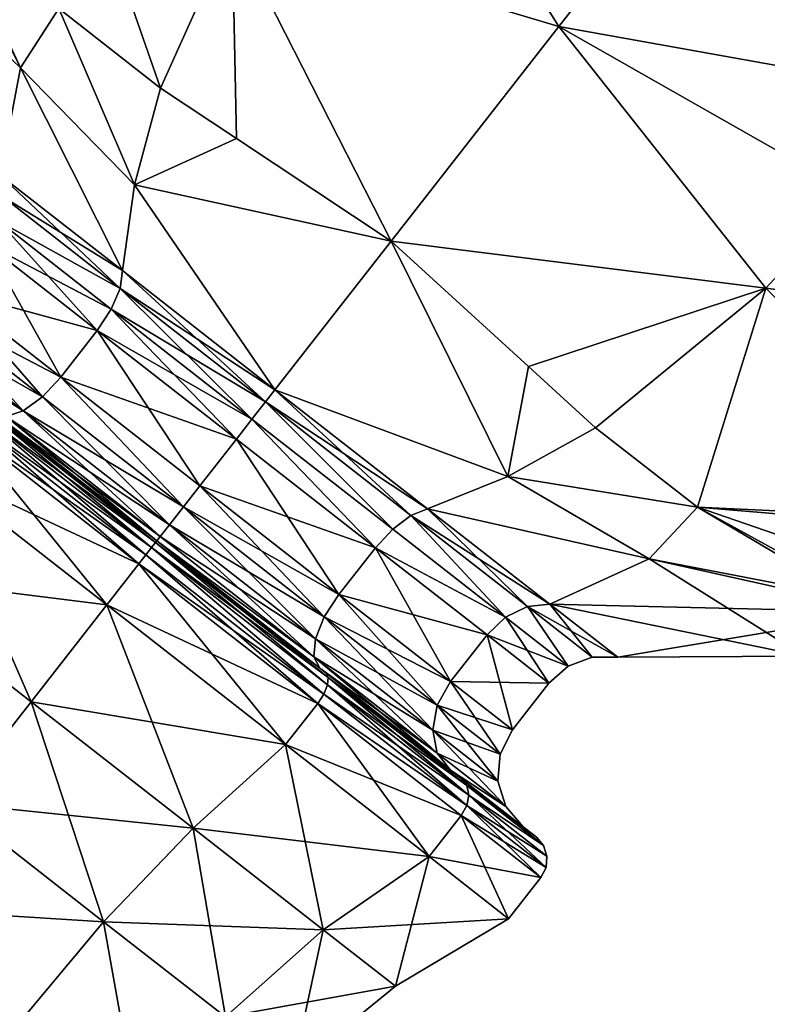
# Model space of a CAD drawing. Extents: x -88 to 88, y 0 to 228.
# Drawn here: x -54 to -48, y 67 to 76 of the extents above; entities that cross this region are included whole.
import ezdxf

# ---------------------------------------------------------------- set-up
doc = ezdxf.new("R2010")
doc.units = 0
doc.header["$MEASUREMENT"] = 0

msp = doc.modelspace()

# ---------------------------------------------------------------- linework, layer by layer
for points in [[(-50.956699, 78.090897, 4.0141), (-52.132801, 76.328003, 3.6704), (-49.323299, 75.4869, 4.5697)], [(-50.956699, 78.090897, -8.5141), (-49.323299, 75.4869, -9.0697), (-52.132801, 76.328003, -8.1704)], [(-50.956699, 78.090897, 4.0141), (-49.323299, 75.4869, 4.5697), (-47.755001, 77.494202, 4.4051)], [(-50.956699, 78.090897, -8.5141), (-47.755001, 77.494202, -8.9051), (-49.323299, 75.4869, -9.0697)], [(-46.120098, 74.913002, -8.4864), (-49.323299, 75.4869, -9.0697), (-47.755001, 77.494202, -8.9051)], [(-46.120098, 74.913002, 3.9864), (-47.755001, 77.494202, 4.4051), (-49.323299, 75.4869, 4.5697)], [(-46.120098, 74.913002, -8.4864), (-47.755001, 77.494202, -8.9051), (-45.073601, 76.693001, -7.8985)], [(-46.120098, 74.913002, 3.9864), (-45.073601, 76.693001, 3.3985), (-47.755001, 77.494202, 4.4051)], [(-54.8993, 77.0177, -4.7461), (-53.6259, 75.641602, -6.7114), (-53.955601, 75.130997, -5.9972)], [(-54.8993, 77.0177, -4.7461), (-53.955601, 75.130997, -5.9972), (-54.129902, 74.207603, -4.6424)], [(-55.0928, 76.222702, -0.6389), (-53.955601, 75.130997, 1.4972), (-54.697399, 76.729599, 0.7219)], [(-54.697399, 76.729599, 0.7219), (-53.955601, 75.130997, 1.4972), (-53.6259, 75.641602, 2.2114)], [(-53.6259, 75.641602, 2.2114), (-52.750198, 74.957397, 2.8897), (-53.337601, 76.647499, 2.7132)], [(-52.750198, 74.957397, -7.3897), (-53.6259, 75.641602, -6.7114), (-53.337601, 76.647499, -7.2132)], [(-52.750198, 74.957397, 2.8897), (-52.132801, 76.328003, 3.6704), (-53.337601, 76.647499, 2.7132)], [(-52.750198, 74.957397, -7.3897), (-53.337601, 76.647499, -7.2132), (-52.132801, 76.328003, -8.1704)], [(-52.750198, 74.957397, 2.8897), (-52.098202, 74.524597, 3.2334), (-52.132801, 76.328003, 3.6704)], [(-52.098202, 74.524597, -7.7334), (-52.750198, 74.957397, -7.3897), (-52.132801, 76.328003, -8.1704)], [(-52.132801, 76.328003, 3.6704), (-50.7658, 73.640602, 3.5563), (-49.323299, 75.4869, 4.5697)], [(-52.098202, 74.524597, 3.2334), (-50.7658, 73.640602, 3.5563), (-52.132801, 76.328003, 3.6704)], [(-52.132801, 76.328003, -8.1704), (-49.323299, 75.4869, -9.0697), (-50.7658, 73.640602, -8.0563)], [(-52.098202, 74.524597, -7.7334), (-52.132801, 76.328003, -8.1704), (-50.7658, 73.640602, -8.0563)], [(-55.0928, 76.222702, -0.6389), (-54.129902, 74.207603, 0.1424), (-53.955601, 75.130997, 1.4972)], [(-53.955601, 75.130997, 1.4972), (-52.973598, 74.123497, 2.1594), (-53.6259, 75.641602, 2.2114)], [(-52.973598, 74.123497, -6.6594), (-53.955601, 75.130997, -5.9972), (-53.6259, 75.641602, -6.7114)], [(-52.973598, 74.123497, 2.1594), (-52.750198, 74.957397, 2.8897), (-53.6259, 75.641602, 2.2114)], [(-52.973598, 74.123497, -6.6594), (-53.6259, 75.641602, -6.7114), (-52.750198, 74.957397, -7.3897)], [(-47.543301, 73.234001, -8.2935), (-50.7658, 73.640602, -8.0563), (-49.323299, 75.4869, -9.0697)], [(-47.543301, 73.234001, 3.7935), (-49.323299, 75.4869, 4.5697), (-50.7658, 73.640602, 3.5563)], [(-46.7925, 74.046799, -8.4936), (-49.323299, 75.4869, -9.0697), (-46.120098, 74.913002, -8.4864)], [(-47.543301, 73.234001, -8.2935), (-49.323299, 75.4869, -9.0697), (-46.7925, 74.046799, -8.4936)], [(-46.7925, 74.046799, 3.9936), (-46.120098, 74.913002, 3.9864), (-49.323299, 75.4869, 4.5697)], [(-47.543301, 73.234001, 3.7935), (-46.7925, 74.046799, 3.9936), (-49.323299, 75.4869, 4.5697)], [(-53.955601, 75.130997, 1.4972), (-54.129902, 74.207603, 0.1424), (-53.077801, 73.385597, 1.2072)], [(-53.955601, 75.130997, -5.9972), (-53.077801, 73.385597, -5.7072), (-54.129902, 74.207603, -4.6424)], [(-53.955601, 75.130997, 1.4972), (-53.077801, 73.385597, 1.2072), (-52.973598, 74.123497, 2.1594)], [(-52.973598, 74.123497, -6.6594), (-53.077801, 73.385597, -5.7072), (-53.955601, 75.130997, -5.9972)], [(-52.973598, 74.123497, 2.1594), (-52.098202, 74.524597, 3.2334), (-52.750198, 74.957397, 2.8897)], [(-52.973598, 74.123497, -6.6594), (-52.750198, 74.957397, -7.3897), (-52.098202, 74.524597, -7.7334)], [(-52.973598, 74.123497, 2.1594), (-50.7658, 73.640602, 3.5563), (-52.098202, 74.524597, 3.2334)], [(-52.973598, 74.123497, -6.6594), (-52.098202, 74.524597, -7.7334), (-50.7658, 73.640602, -8.0563)], [(-53.077801, 73.385597, -5.7072), (-54.1017, 74.017197, -4.5313), (-54.129902, 74.207603, -4.6424)], [(-54.129902, 74.207603, 0.1424), (-53.098499, 73.233398, 1.0466), (-53.077801, 73.385597, 1.2072)], [(-54.1017, 74.017197, 0.0313), (-53.098499, 73.233398, 1.0466), (-54.129902, 74.207603, 0.1424)], [(-52.973598, 74.123497, 2.1594), (-53.077801, 73.385597, 1.2072), (-51.7659, 72.360603, 1.5872)], [(-52.973598, 74.123497, -6.6594), (-51.7659, 72.360603, -6.0872), (-53.077801, 73.385597, -5.7072)], [(-52.973598, 74.123497, 2.1594), (-51.7659, 72.360603, 1.5872), (-50.7658, 73.640602, 3.5563)], [(-52.973598, 74.123497, -6.6594), (-50.7658, 73.640602, -8.0563), (-51.7659, 72.360603, -6.0872)], [(-53.098499, 73.233398, -5.5466), (-54.145199, 73.812103, -4.4579), (-54.1017, 74.017197, -4.5313)], [(-54.145199, 73.812103, -0.0421), (-53.098499, 73.233398, 1.0466), (-54.1017, 74.017197, 0.0313)], [(-53.098499, 73.233398, -5.5466), (-54.1017, 74.017197, -4.5313), (-53.077801, 73.385597, -5.7072)], [(-47.543301, 73.234001, -8.2935), (-46.7925, 74.046799, -8.4936), (-44.551102, 72.840202, -6.557)], [(-47.543301, 73.234001, 3.7935), (-44.551102, 72.840202, 2.057), (-46.7925, 74.046799, 3.9936)], [(-54.254299, 73.620201, -4.4322), (-54.145199, 73.812103, -4.4579), (-53.294601, 72.870499, -5.4034)], [(-54.254299, 73.620201, -0.0678), (-53.174198, 73.053497, 0.9405), (-54.145199, 73.812103, -0.0421)], [(-53.294601, 72.870499, -5.4034), (-54.145199, 73.812103, -4.4579), (-53.174198, 73.053497, -5.4405)], [(-53.174198, 73.053497, -5.4405), (-54.145199, 73.812103, -4.4579), (-53.098499, 73.233398, -5.5466)], [(-54.145199, 73.812103, -0.0421), (-53.174198, 73.053497, 0.9405), (-53.098499, 73.233398, 1.0466)], [(-54.254299, 73.620201, -4.4322), (-53.6092, 72.467796, -5.4034), (-54.568901, 73.217499, -4.4322)], [(-53.294601, 72.870499, 0.9034), (-54.254299, 73.620201, -0.0678), (-54.568901, 73.217499, -0.0678)], [(-53.294601, 72.870499, 0.9034), (-53.174198, 73.053497, 0.9405), (-54.254299, 73.620201, -0.0678)], [(-54.254299, 73.620201, -4.4322), (-53.294601, 72.870499, -5.4034), (-53.6092, 72.467796, -5.4034)], [(-49.7631, 71.615196, -6.6594), (-51.7659, 72.360603, -6.0872), (-50.7658, 73.640602, -8.0563)], [(-49.7631, 71.615196, 2.1594), (-50.7658, 73.640602, 3.5563), (-51.7659, 72.360603, 1.5872)], [(-49.7631, 71.615196, -6.6594), (-50.7658, 73.640602, -8.0563), (-49.585701, 72.5616, -7.7334)], [(-49.7631, 71.615196, 2.1594), (-49.585701, 72.5616, 3.2334), (-50.7658, 73.640602, 3.5563)], [(-47.543301, 73.234001, -8.2935), (-49.585701, 72.5616, -7.7334), (-50.7658, 73.640602, -8.0563)], [(-47.543301, 73.234001, 3.7935), (-50.7658, 73.640602, 3.5563), (-49.585701, 72.5616, 3.2334)], [(-51.8475, 72.255997, -5.9089), (-53.098499, 73.233398, -5.5466), (-53.077801, 73.385597, -5.7072)], [(-53.077801, 73.385597, 1.2072), (-53.098499, 73.233398, 1.0466), (-51.7659, 72.360603, 1.5872)], [(-51.8475, 72.255997, -5.9089), (-53.077801, 73.385597, -5.7072), (-51.7659, 72.360603, -6.0872)], [(-51.963501, 72.107597, -5.7911), (-53.174198, 73.053497, -5.4405), (-53.098499, 73.233398, -5.5466)], [(-53.098499, 73.233398, 1.0466), (-53.174198, 73.053497, 0.9405), (-51.8475, 72.255997, 1.4089)], [(-51.963501, 72.107597, -5.7911), (-53.098499, 73.233398, -5.5466), (-51.8475, 72.255997, -5.9089)], [(-51.7659, 72.360603, 1.5872), (-53.098499, 73.233398, 1.0466), (-51.8475, 72.255997, 1.4089)], [(-47.543301, 73.234001, -8.2935), (-49.007999, 72.033699, -7.3897), (-49.585701, 72.5616, -7.7334)], [(-47.543301, 73.234001, 3.7935), (-49.585701, 72.5616, 3.2334), (-49.007999, 72.033699, 2.8897)], [(-47.543301, 73.234001, -8.2935), (-48.132301, 71.349602, -6.7114), (-49.007999, 72.033699, -7.3897)], [(-47.543301, 73.234001, 3.7935), (-49.007999, 72.033699, 2.8897), (-48.132301, 71.349602, 2.2114)], [(-45.399399, 71.120003, -5.3011), (-48.132301, 71.349602, -6.7114), (-47.543301, 73.234001, -8.2935)], [(-47.543301, 73.234001, 3.7935), (-48.132301, 71.349602, 2.2114), (-45.5396, 71.2295, 1.1166)], [(-45.399399, 71.120003, -5.3011), (-47.543301, 73.234001, -8.2935), (-44.551102, 72.840202, -6.557)], [(-47.543301, 73.234001, 3.7935), (-45.5396, 71.2295, 1.1166), (-44.551102, 72.840202, 2.057)], [(-53.6092, 72.467796, -5.4034), (-54.7384, 73.058601, -4.4607), (-54.568901, 73.217499, -4.4322)], [(-54.7384, 73.058601, -0.0393), (-53.766201, 72.299004, 0.9445), (-54.568901, 73.217499, -0.0678)], [(-53.294601, 72.870499, 0.9034), (-54.568901, 73.217499, -0.0678), (-53.6092, 72.467796, 0.9034)], [(-54.568901, 73.217499, -0.0678), (-53.766201, 72.299004, 0.9445), (-53.6092, 72.467796, 0.9034)], [(-53.766201, 72.299004, -5.4445), (-54.938301, 72.967796, -4.5418), (-54.7384, 73.058601, -4.4607)], [(-54.938301, 72.967796, 0.0418), (-53.9305, 72.180397, 1.0617), (-54.7384, 73.058601, -0.0393)], [(-53.766201, 72.299004, -5.4445), (-54.7384, 73.058601, -4.4607), (-53.6092, 72.467796, -5.4034)], [(-54.7384, 73.058601, -0.0393), (-53.9305, 72.180397, 1.0617), (-53.766201, 72.299004, 0.9445)], [(-53.294601, 72.870499, -5.4034), (-53.174198, 73.053497, -5.4405), (-52.0979, 71.935501, -5.75)], [(-51.963501, 72.107597, 1.2911), (-53.174198, 73.053497, 0.9405), (-53.294601, 72.870499, 0.9034)], [(-52.0979, 71.935501, -5.75), (-53.174198, 73.053497, -5.4405), (-51.963501, 72.107597, -5.7911)], [(-51.8475, 72.255997, 1.4089), (-53.174198, 73.053497, 0.9405), (-51.963501, 72.107597, 1.2911)], [(-53.9305, 72.180397, -5.5617), (-55.138302, 72.959, -4.6631), (-54.938301, 72.967796, -4.5418)], [(-54.077099, 72.129898, -5.7371), (-55.138302, 72.959, -4.6631), (-53.9305, 72.180397, -5.5617)], [(-53.9305, 72.180397, -5.5617), (-54.938301, 72.967796, -4.5418), (-53.766201, 72.299004, -5.4445)], [(-54.938301, 72.967796, 0.0418), (-54.077099, 72.129898, 1.2371), (-53.9305, 72.180397, 1.0617)], [(-53.294601, 72.870499, -5.4034), (-52.412498, 71.532799, -5.75), (-53.6092, 72.467796, -5.4034)], [(-52.0979, 71.935501, 1.25), (-53.294601, 72.870499, 0.9034), (-53.6092, 72.467796, 0.9034)], [(-53.294601, 72.870499, 0.9034), (-52.0979, 71.935501, 1.25), (-51.963501, 72.107597, 1.2911)], [(-53.294601, 72.870499, -5.4034), (-52.0979, 71.935501, -5.75), (-52.412498, 71.532799, -5.75)], [(-49.7631, 71.615196, -6.6594), (-49.585701, 72.5616, -7.7334), (-49.007999, 72.033699, -7.3897)], [(-49.7631, 71.615196, 2.1594), (-49.007999, 72.033699, 2.8897), (-49.585701, 72.5616, 3.2334)], [(-52.553902, 71.351898, -5.7957), (-53.766201, 72.299004, -5.4445), (-53.6092, 72.467796, -5.4034)], [(-53.6092, 72.467796, 0.9034), (-53.766201, 72.299004, 0.9445), (-52.553902, 71.351898, 1.2957)], [(-52.0979, 71.935501, 1.25), (-53.6092, 72.467796, 0.9034), (-52.412498, 71.532799, 1.25)], [(-52.553902, 71.351898, -5.7957), (-53.6092, 72.467796, -5.4034), (-52.412498, 71.532799, -5.75)], [(-53.6092, 72.467796, 0.9034), (-52.553902, 71.351898, 1.2957), (-52.412498, 71.532799, 1.25)], [(-52.553902, 71.351898, -5.7957), (-53.9305, 72.180397, -5.5617), (-53.766201, 72.299004, -5.4445)], [(-53.766201, 72.299004, 0.9445), (-53.9305, 72.180397, 1.0617), (-52.673698, 71.198502, 1.4257)], [(-52.553902, 71.351898, 1.2957), (-53.766201, 72.299004, 0.9445), (-52.673698, 71.198502, 1.4257)], [(-50.453899, 71.335503, -5.7072), (-51.8475, 72.255997, -5.9089), (-51.7659, 72.360603, -6.0872)], [(-51.8475, 72.255997, 1.4089), (-50.5965, 71.278702, 1.0466), (-51.7659, 72.360603, 1.5872)], [(-49.7631, 71.615196, -6.6594), (-50.453899, 71.335503, -5.7072), (-51.7659, 72.360603, -6.0872)], [(-49.7631, 71.615196, 2.1594), (-51.7659, 72.360603, 1.5872), (-50.453899, 71.335503, 1.2072)], [(-51.7659, 72.360603, 1.5872), (-50.5965, 71.278702, 1.0466), (-50.453899, 71.335503, 1.2072)], [(-51.963501, 72.107597, 1.2911), (-50.7528, 71.161598, 0.9405), (-51.8475, 72.255997, 1.4089)], [(-51.8475, 72.255997, -5.9089), (-50.7528, 71.161598, -5.4405), (-51.963501, 72.107597, -5.7911)], [(-51.8475, 72.255997, 1.4089), (-50.7528, 71.161598, 0.9405), (-50.5965, 71.278702, 1.0466)], [(-50.453899, 71.335503, -5.7072), (-50.5965, 71.278702, -5.5466), (-51.8475, 72.255997, -5.9089)], [(-50.5965, 71.278702, -5.5466), (-50.7528, 71.161598, -5.4405), (-51.8475, 72.255997, -5.9089)], [(-54.409, 72.135399, 1.7872), (-54.4744, 72.065102, 1.8044), (-52.935902, 70.862999, 2.25)], [(-54.409, 72.135399, -6.2872), (-52.876999, 70.9384, -6.731), (-54.4744, 72.065102, -6.3044)], [(-54.409, 72.135399, 1.7872), (-52.876999, 70.9384, 2.231), (-54.340599, 72.184799, 1.7384)], [(-54.409, 72.135399, -6.2872), (-54.340599, 72.184799, -6.2384), (-52.827, 71.002296, -6.6768)], [(-54.409, 72.135399, 1.7872), (-52.935902, 70.862999, 2.25), (-52.876999, 70.9384, 2.231)], [(-54.409, 72.135399, -6.2872), (-52.827, 71.002296, -6.6768), (-52.876999, 70.9384, -6.731)], [(-54.340599, 72.184799, 1.7384), (-52.793701, 71.044998, 2.0957), (-54.279499, 72.205902, 1.6653)], [(-54.340599, 72.184799, -6.2384), (-54.279499, 72.205902, -6.1653), (-52.827, 71.002296, -6.6768)], [(-54.340599, 72.184799, 1.7384), (-52.827, 71.002296, 2.1768), (-52.793701, 71.044998, 2.0957)], [(-54.340599, 72.184799, 1.7384), (-52.876999, 70.9384, 2.231), (-52.827, 71.002296, 2.1768)], [(-54.279499, 72.205902, 1.6653), (-52.793701, 71.044998, 2.0957), (-54.235001, 72.195297, 1.5791)], [(-54.279499, 72.205902, -6.1653), (-52.781898, 71.059998, -6.5), (-52.793701, 71.044998, -6.5957)], [(-54.279499, 72.205902, -6.1653), (-52.793701, 71.044998, -6.5957), (-52.827, 71.002296, -6.6768)], [(-54.279499, 72.205902, -6.1653), (-54.235001, 72.195297, -6.0791), (-52.781898, 71.059998, -6.5)], [(-54.235001, 72.195297, 1.5791), (-52.793701, 71.044998, 2.0957), (-52.781898, 71.059998, 2)], [(-52.781898, 71.059998, 2), (-54.1838, 72.155197, 1.444), (-54.235001, 72.195297, 1.5791)], [(-52.781898, 71.059998, -6.5), (-54.235001, 72.195297, -6.0791), (-54.1838, 72.155197, -5.944)], [(-54.1838, 72.155197, 1.444), (-52.781898, 71.059998, 1.85), (-52.753799, 71.096001, 1.6204)], [(-54.1838, 72.155197, -5.944), (-54.077099, 72.129898, -5.7371), (-52.781898, 71.059998, -6.35)], [(-52.753799, 71.096001, 1.6204), (-54.077099, 72.129898, 1.2371), (-54.1838, 72.155197, 1.444)], [(-52.781898, 71.059998, 1.85), (-54.1838, 72.155197, 1.444), (-52.781898, 71.059998, 2)], [(-52.781898, 71.059998, -6.5), (-54.1838, 72.155197, -5.944), (-52.781898, 71.059998, -6.35)], [(-52.673698, 71.198502, -5.9257), (-54.077099, 72.129898, -5.7371), (-53.9305, 72.180397, -5.5617)], [(-53.9305, 72.180397, 1.0617), (-54.077099, 72.129898, 1.2371), (-52.753799, 71.096001, 1.6204)], [(-52.781898, 71.059998, -6.35), (-54.077099, 72.129898, -5.7371), (-52.753799, 71.096001, -6.1204)], [(-52.753799, 71.096001, -6.1204), (-54.077099, 72.129898, -5.7371), (-52.673698, 71.198502, -5.9257)], [(-52.673698, 71.198502, -5.9257), (-53.9305, 72.180397, -5.5617), (-52.553902, 71.351898, -5.7957)], [(-52.673698, 71.198502, 1.4257), (-53.9305, 72.180397, 1.0617), (-52.753799, 71.096001, 1.6204)], [(-54.751499, 71.710503, 1.8044), (-53.212898, 70.5084, 2.25), (-54.4744, 72.065102, 1.8044)], [(-54.751499, 71.710503, -6.3044), (-54.4744, 72.065102, -6.3044), (-52.935902, 70.862999, -6.75)], [(-53.212898, 70.5084, 2.25), (-52.935902, 70.862999, 2.25), (-54.4744, 72.065102, 1.8044)], [(-52.935902, 70.862999, -6.75), (-54.4744, 72.065102, -6.3044), (-52.876999, 70.9384, -6.731)], [(-52.0979, 71.935501, 1.25), (-50.901299, 71.000603, 0.9034), (-51.963501, 72.107597, 1.2911)], [(-50.901299, 71.000603, -5.4034), (-52.0979, 71.935501, -5.75), (-51.963501, 72.107597, -5.7911)], [(-50.901299, 71.000603, 0.9034), (-50.7528, 71.161598, 0.9405), (-51.963501, 72.107597, 1.2911)], [(-51.963501, 72.107597, -5.7911), (-50.7528, 71.161598, -5.4405), (-50.901299, 71.000603, -5.4034)], [(-49.7631, 71.615196, -6.6594), (-49.007999, 72.033699, -7.3897), (-48.132301, 71.349602, -6.7114)], [(-49.7631, 71.615196, 2.1594), (-48.132301, 71.349602, 2.2114), (-49.007999, 72.033699, 2.8897)], [(-52.0979, 71.935501, 1.25), (-52.412498, 71.532799, 1.25), (-51.2159, 70.5979, 0.9034)], [(-52.0979, 71.935501, -5.75), (-50.901299, 71.000603, -5.4034), (-52.412498, 71.532799, -5.75)], [(-50.901299, 71.000603, 0.9034), (-52.0979, 71.935501, 1.25), (-51.2159, 70.5979, 0.9034)], [(-54.751499, 71.710503, 1.8044), (-55.257999, 70.764999, 1.4244), (-53.212898, 70.5084, 2.25)], [(-53.863602, 69.675598, -6.3283), (-55.257999, 70.764999, -5.9244), (-54.751499, 71.710503, -6.3044)], [(-53.212898, 70.5084, -6.75), (-54.751499, 71.710503, -6.3044), (-52.935902, 70.862999, -6.75)], [(-54.751499, 71.710503, -6.3044), (-53.212898, 70.5084, -6.75), (-53.863602, 69.675598, -6.3283)], [(-51.2159, 70.5979, -5.4034), (-52.553902, 71.351898, -5.7957), (-52.412498, 71.532799, -5.75)], [(-52.553902, 71.351898, 1.2957), (-51.341599, 70.4048, 0.9445), (-52.412498, 71.532799, 1.25)], [(-50.901299, 71.000603, -5.4034), (-51.2159, 70.5979, -5.4034), (-52.412498, 71.532799, -5.75)], [(-52.412498, 71.532799, 1.25), (-51.341599, 70.4048, 0.9445), (-51.2159, 70.5979, 0.9034)], [(-48.548, 70.905998, -5.9972), (-50.453899, 71.335503, -5.7072), (-49.7631, 71.615196, -6.6594)], [(-49.7631, 71.615196, 2.1594), (-50.453899, 71.335503, 1.2072), (-48.548, 70.905998, 1.4972)], [(-48.548, 70.905998, -5.9972), (-49.7631, 71.615196, -6.6594), (-48.132301, 71.349602, -6.7114)], [(-49.7631, 71.615196, 2.1594), (-48.548, 70.905998, 1.4972), (-48.132301, 71.349602, 2.2114)], [(-52.673698, 71.198502, 1.4257), (-51.417, 70.216599, 1.0617), (-52.553902, 71.351898, 1.2957)], [(-52.553902, 71.351898, -5.7957), (-51.341599, 70.4048, -5.4445), (-52.673698, 71.198502, -5.9257)], [(-52.553902, 71.351898, 1.2957), (-51.417, 70.216599, 1.0617), (-51.341599, 70.4048, 0.9445)], [(-51.2159, 70.5979, -5.4034), (-51.341599, 70.4048, -5.4445), (-52.553902, 71.351898, -5.7957)], [(-50.7528, 71.161598, 0.9405), (-49.781799, 70.403099, -0.0421), (-50.5965, 71.278702, 1.0466)], [(-49.781799, 70.403099, -4.4579), (-50.7528, 71.161598, -5.4405), (-50.5965, 71.278702, -5.5466)], [(-50.5965, 71.278702, 1.0466), (-49.5933, 70.494797, 0.0313), (-50.453899, 71.335503, 1.2072)], [(-49.401798, 70.513496, -4.6424), (-50.5965, 71.278702, -5.5466), (-50.453899, 71.335503, -5.7072)], [(-50.5965, 71.278702, 1.0466), (-49.781799, 70.403099, -0.0421), (-49.5933, 70.494797, 0.0313)], [(-49.5933, 70.494797, -4.5313), (-50.5965, 71.278702, -5.5466), (-49.401798, 70.513496, -4.6424)], [(-49.781799, 70.403099, -4.4579), (-50.5965, 71.278702, -5.5466), (-49.5933, 70.494797, -4.5313)], [(-48.548, 70.905998, -5.9972), (-49.401798, 70.513496, -4.6424), (-50.453899, 71.335503, -5.7072)], [(-48.548, 70.905998, 1.4972), (-50.453899, 71.335503, 1.2072), (-49.401798, 70.513496, 0.1424)], [(-50.453899, 71.335503, 1.2072), (-49.5933, 70.494797, 0.0313), (-49.401798, 70.513496, 0.1424)], [(-46.817402, 70.572998, -5.2219), (-48.548, 70.905998, -5.9972), (-48.132301, 71.349602, -6.7114)], [(-46.488998, 70.4468, 0.2461), (-48.132301, 71.349602, 2.2114), (-48.548, 70.905998, 1.4972)], [(-46.817402, 70.572998, -5.2219), (-48.132301, 71.349602, -6.7114), (-45.399399, 71.120003, -5.3011)], [(-46.1609, 70.670799, 0.559), (-45.5396, 71.2295, 1.1166), (-48.132301, 71.349602, 2.2114)], [(-46.488998, 70.4468, 0.2461), (-46.1609, 70.670799, 0.559), (-48.132301, 71.349602, 2.2114)], [(-52.753799, 71.096001, 1.6204), (-51.4305, 70.062103, 1.2371), (-52.673698, 71.198502, 1.4257)], [(-52.673698, 71.198502, -5.9257), (-51.417, 70.216599, -5.5617), (-52.753799, 71.096001, -6.1204)], [(-52.673698, 71.198502, 1.4257), (-51.4305, 70.062103, 1.2371), (-51.417, 70.216599, 1.0617)], [(-51.341599, 70.4048, -5.4445), (-51.417, 70.216599, -5.5617), (-52.673698, 71.198502, -5.9257)], [(-50.901299, 71.000603, 0.9034), (-49.781799, 70.403099, -0.0421), (-50.7528, 71.161598, 0.9405)], [(-50.901299, 71.000603, -5.4034), (-50.7528, 71.161598, -5.4405), (-49.781799, 70.403099, -4.4579)], [(-51.3078, 69.884201, -6.1653), (-52.827, 71.002296, -6.6768), (-52.793701, 71.044998, -6.5957)], [(-51.313499, 69.819801, 1.7384), (-52.793701, 71.044998, 2.0957), (-52.827, 71.002296, 2.1768)], [(-52.793701, 71.044998, 2.0957), (-51.3288, 69.924797, 1.5791), (-52.781898, 71.059998, 2)], [(-51.3078, 69.884201, -6.1653), (-52.793701, 71.044998, -6.5957), (-52.781898, 71.059998, -6.5)], [(-51.3078, 69.884201, 1.6653), (-51.3288, 69.924797, 1.5791), (-52.793701, 71.044998, 2.0957)], [(-51.313499, 69.819801, 1.7384), (-51.3078, 69.884201, 1.6653), (-52.793701, 71.044998, 2.0957)], [(-52.781898, 71.059998, 1.85), (-51.4305, 70.062103, 1.2371), (-52.753799, 71.096001, 1.6204)], [(-52.753799, 71.096001, -6.1204), (-51.4305, 70.062103, -5.7371), (-52.781898, 71.059998, -6.35)], [(-51.3801, 69.964798, 1.444), (-51.4305, 70.062103, 1.2371), (-52.781898, 71.059998, 1.85)], [(-52.781898, 71.059998, -6.35), (-51.4305, 70.062103, -5.7371), (-51.3801, 69.964798, -5.944)], [(-51.3288, 69.924797, 1.5791), (-52.781898, 71.059998, 1.85), (-52.781898, 71.059998, 2)], [(-51.3801, 69.964798, 1.444), (-52.781898, 71.059998, 1.85), (-51.3288, 69.924797, 1.5791)], [(-51.3288, 69.924797, -6.0791), (-52.781898, 71.059998, -6.35), (-51.3801, 69.964798, -5.944)], [(-51.3288, 69.924797, -6.0791), (-52.781898, 71.059998, -6.5), (-52.781898, 71.059998, -6.35)], [(-51.3078, 69.884201, -6.1653), (-52.781898, 71.059998, -6.5), (-51.3288, 69.924797, -6.0791)], [(-51.417, 70.216599, -5.5617), (-51.4305, 70.062103, -5.7371), (-52.753799, 71.096001, -6.1204)], [(-52.935902, 70.862999, 2.25), (-51.397301, 69.661003, 1.8044), (-52.876999, 70.9384, 2.231)], [(-51.344898, 69.741402, -6.2872), (-52.935902, 70.862999, -6.75), (-52.876999, 70.9384, -6.731)], [(-51.344898, 69.741402, -6.2872), (-52.876999, 70.9384, -6.731), (-52.827, 71.002296, -6.6768)], [(-51.344898, 69.741402, 1.7872), (-52.827, 71.002296, 2.1768), (-52.876999, 70.9384, 2.231)], [(-51.344898, 69.741402, 1.7872), (-52.876999, 70.9384, 2.231), (-51.397301, 69.661003, 1.8044)], [(-51.313499, 69.819801, -6.2384), (-52.827, 71.002296, -6.6768), (-51.3078, 69.884201, -6.1653)], [(-51.344898, 69.741402, -6.2872), (-52.827, 71.002296, -6.6768), (-51.313499, 69.819801, -6.2384)], [(-51.344898, 69.741402, 1.7872), (-51.313499, 69.819801, 1.7384), (-52.827, 71.002296, 2.1768)], [(-50.901299, 71.000603, 0.9034), (-51.2159, 70.5979, 0.9034), (-50.256199, 69.848099, -0.0678)], [(-50.901299, 71.000603, -5.4034), (-49.941601, 70.250801, -4.4322), (-51.2159, 70.5979, -5.4034)], [(-49.941601, 70.250801, -0.0678), (-49.781799, 70.403099, -0.0421), (-50.901299, 71.000603, 0.9034)], [(-50.901299, 71.000603, -5.4034), (-49.781799, 70.403099, -4.4579), (-49.941601, 70.250801, -4.4322)], [(-49.941601, 70.250801, -0.0678), (-50.901299, 71.000603, 0.9034), (-50.256199, 69.848099, -0.0678)], [(-53.212898, 70.5084, -6.75), (-52.935902, 70.862999, -6.75), (-51.397301, 69.661003, -6.3044)], [(-53.212898, 70.5084, 2.25), (-51.674301, 69.306396, 1.8044), (-52.935902, 70.862999, 2.25)], [(-51.344898, 69.741402, -6.2872), (-51.397301, 69.661003, -6.3044), (-52.935902, 70.862999, -6.75)], [(-51.674301, 69.306396, 1.8044), (-51.397301, 69.661003, 1.8044), (-52.935902, 70.862999, 2.25)], [(-47.213501, 70.066803, -3.8611), (-49.401798, 70.513496, -4.6424), (-48.548, 70.905998, -5.9972)], [(-46.488998, 70.4468, 0.2461), (-48.548, 70.905998, 1.4972), (-49.401798, 70.513496, 0.1424)], [(-47.213501, 70.066803, -3.8611), (-48.548, 70.905998, -5.9972), (-46.817402, 70.572998, -5.2219)], [(-53.863602, 69.675598, 1.8283), (-55.257999, 70.764999, 1.4244), (-54.546001, 68.802101, 1.5713)], [(-53.212898, 70.5084, 2.25), (-55.257999, 70.764999, 1.4244), (-53.863602, 69.675598, 1.8283)], [(-54.546001, 68.802101, -6.0713), (-55.257999, 70.764999, -5.9244), (-53.863602, 69.675598, -6.3283)], [(-51.341599, 70.4048, 0.9445), (-50.3694, 69.645203, -0.0393), (-51.2159, 70.5979, 0.9034)], [(-50.256199, 69.848099, -4.4322), (-51.341599, 70.4048, -5.4445), (-51.2159, 70.5979, -5.4034)], [(-49.941601, 70.250801, -4.4322), (-50.256199, 69.848099, -4.4322), (-51.2159, 70.5979, -5.4034)], [(-51.2159, 70.5979, 0.9034), (-50.3694, 69.645203, -0.0393), (-50.256199, 69.848099, -0.0678)], [(-51.674301, 69.306396, 1.8044), (-53.212898, 70.5084, 2.25), (-53.863602, 69.675598, 1.8283)], [(-53.212898, 70.5084, -6.75), (-52.4692, 68.586197, -5.9244), (-53.863602, 69.675598, -6.3283)], [(-51.674301, 69.306396, -6.3044), (-53.212898, 70.5084, -6.75), (-51.397301, 69.661003, -6.3044)], [(-51.674301, 69.306396, -6.3044), (-52.4692, 68.586197, -5.9244), (-53.212898, 70.5084, -6.75)], [(-49.781799, 70.403099, -0.0421), (-49.243, 69.982101, -1.462), (-49.5933, 70.494797, 0.0313)], [(-49.243, 69.982101, -3.038), (-49.781799, 70.403099, -4.4579), (-49.5933, 70.494797, -4.5313)], [(-49.5933, 70.494797, 0.0313), (-49.036499, 70.059898, -1.4358), (-49.401798, 70.513496, 0.1424)], [(-48.817902, 70.057404, -3.1039), (-49.5933, 70.494797, -4.5313), (-49.401798, 70.513496, -4.6424)], [(-49.5933, 70.494797, 0.0313), (-49.243, 69.982101, -1.462), (-49.036499, 70.059898, -1.4358)], [(-49.243, 69.982101, -3.038), (-49.5933, 70.494797, -4.5313), (-49.036499, 70.059898, -3.0642)], [(-49.036499, 70.059898, -3.0642), (-49.5933, 70.494797, -4.5313), (-48.817902, 70.057404, -3.1039)], [(-47.213501, 70.066803, -3.8611), (-48.817902, 70.057404, -3.1039), (-49.401798, 70.513496, -4.6424)], [(-46.488998, 70.4468, 0.2461), (-49.401798, 70.513496, 0.1424), (-48.817902, 70.057404, -1.3961)], [(-49.401798, 70.513496, 0.1424), (-49.036499, 70.059898, -1.4358), (-48.817902, 70.057404, -1.3961)], [(-46.488998, 70.4468, 0.2461), (-48.817902, 70.057404, -1.3961), (-47.213501, 70.066803, -3.8611)], [(-51.417, 70.216599, 1.0617), (-50.409199, 69.429199, 0.0418), (-51.341599, 70.4048, 0.9445)], [(-50.3694, 69.645203, -4.4607), (-51.417, 70.216599, -5.5617), (-51.341599, 70.4048, -5.4445)], [(-51.341599, 70.4048, 0.9445), (-50.409199, 69.429199, 0.0418), (-50.3694, 69.645203, -0.0393)], [(-50.3694, 69.645203, -4.4607), (-51.341599, 70.4048, -5.4445), (-50.256199, 69.848099, -4.4322)], [(-49.941601, 70.250801, -0.0678), (-49.243, 69.982101, -1.462), (-49.781799, 70.403099, -0.0421)], [(-49.941601, 70.250801, -4.4322), (-49.781799, 70.403099, -4.4579), (-49.4091, 69.834702, -3.0288)], [(-49.4091, 69.834702, -3.0288), (-49.781799, 70.403099, -4.4579), (-49.243, 69.982101, -3.038)], [(-51.4305, 70.062103, 1.2371), (-50.369301, 69.233002, 0.1631), (-51.417, 70.216599, 1.0617)], [(-50.409199, 69.429199, -4.5418), (-51.4305, 70.062103, -5.7371), (-51.417, 70.216599, -5.5617)], [(-51.417, 70.216599, 1.0617), (-50.369301, 69.233002, 0.1631), (-50.409199, 69.429199, 0.0418)], [(-50.409199, 69.429199, -4.5418), (-51.417, 70.216599, -5.5617), (-50.3694, 69.645203, -4.4607)], [(-49.941601, 70.250801, -0.0678), (-50.256199, 69.848099, -0.0678), (-49.723701, 69.432098, -1.4712)], [(-49.941601, 70.250801, -4.4322), (-49.4091, 69.834702, -3.0288), (-50.256199, 69.848099, -4.4322)], [(-49.4091, 69.834702, -1.4712), (-49.243, 69.982101, -1.462), (-49.941601, 70.250801, -0.0678)], [(-49.4091, 69.834702, -1.4712), (-49.941601, 70.250801, -0.0678), (-49.723701, 69.432098, -1.4712)], [(-51.3801, 69.964798, 1.444), (-50.369301, 69.233002, 0.1631), (-51.4305, 70.062103, 1.2371)], [(-51.3801, 69.964798, -5.944), (-51.4305, 70.062103, -5.7371), (-50.256001, 69.086502, -4.8063)], [(-50.256001, 69.086502, -4.8063), (-51.4305, 70.062103, -5.7371), (-50.369301, 69.233002, -4.6631)], [(-50.369301, 69.233002, -4.6631), (-51.4305, 70.062103, -5.7371), (-50.409199, 69.429199, -4.5418)], [(-49.036499, 70.059898, -1.4358), (-49.243, 69.982101, -3.038), (-49.036499, 70.059898, -3.0642)], [(-49.243, 69.982101, -1.462), (-49.243, 69.982101, -3.038), (-49.036499, 70.059898, -1.4358)], [(-48.817902, 70.057404, -1.3961), (-49.036499, 70.059898, -3.0642), (-48.817902, 70.057404, -3.1039)], [(-49.036499, 70.059898, -1.4358), (-49.036499, 70.059898, -3.0642), (-48.817902, 70.057404, -1.3961)], [(-47.213501, 70.066803, -3.8611), (-48.817902, 70.057404, -1.3961), (-48.817902, 70.057404, -3.1039)], [(-50.256001, 69.086502, 0.3063), (-50.369301, 69.233002, 0.1631), (-51.3801, 69.964798, 1.444)], [(-50.163601, 69.014297, 0.3998), (-51.3801, 69.964798, 1.444), (-51.3288, 69.924797, 1.5791)], [(-50.256001, 69.086502, 0.3063), (-51.3801, 69.964798, 1.444), (-50.163601, 69.014297, 0.3998)], [(-50.256001, 69.086502, -4.8063), (-51.3288, 69.924797, -6.0791), (-51.3801, 69.964798, -5.944)], [(-50.163601, 69.014297, -4.8998), (-51.3288, 69.924797, -6.0791), (-50.256001, 69.086502, -4.8063)], [(-50.116299, 68.9533, -4.9595), (-51.3288, 69.924797, -6.0791), (-50.163601, 69.014297, -4.8998)], [(-50.116299, 68.9533, -4.9595), (-51.3078, 69.884201, -6.1653), (-51.3288, 69.924797, -6.0791)], [(-51.3078, 69.884201, 1.6653), (-50.163601, 69.014297, 0.3998), (-51.3288, 69.924797, 1.5791)], [(-49.4091, 69.834702, -3.0288), (-49.243, 69.982101, -1.462), (-49.4091, 69.834702, -1.4712)], [(-49.4091, 69.834702, -3.0288), (-49.243, 69.982101, -3.038), (-49.243, 69.982101, -1.462)], [(-50.099701, 68.871498, -5.0101), (-51.313499, 69.819801, -6.2384), (-51.3078, 69.884201, -6.1653)], [(-51.313499, 69.819801, 1.7384), (-50.116299, 68.9533, 0.4595), (-51.3078, 69.884201, 1.6653)], [(-50.099701, 68.871498, -5.0101), (-51.3078, 69.884201, -6.1653), (-50.116299, 68.9533, -4.9595)], [(-51.3078, 69.884201, 1.6653), (-50.116299, 68.9533, 0.4595), (-50.163601, 69.014297, 0.3998)], [(-50.3694, 69.645203, -0.0393), (-49.829899, 69.223701, -1.461), (-50.256199, 69.848099, -0.0678)], [(-49.723701, 69.432098, -3.0288), (-50.3694, 69.645203, -4.4607), (-50.256199, 69.848099, -4.4322)], [(-49.4091, 69.834702, -3.0288), (-49.723701, 69.432098, -3.0288), (-50.256199, 69.848099, -4.4322)], [(-50.256199, 69.848099, -0.0678), (-49.829899, 69.223701, -1.461), (-49.723701, 69.432098, -1.4712)], [(-50.116299, 68.781502, -5.0438), (-51.344898, 69.741402, -6.2872), (-51.313499, 69.819801, -6.2384)], [(-51.344898, 69.741402, 1.7872), (-50.099701, 68.871498, 0.5101), (-51.313499, 69.819801, 1.7384)], [(-50.116299, 68.781502, -5.0438), (-51.313499, 69.819801, -6.2384), (-50.099701, 68.871498, -5.0101)], [(-51.313499, 69.819801, 1.7384), (-50.099701, 68.871498, 0.5101), (-50.116299, 68.9533, 0.4595)], [(-49.4091, 69.834702, -1.4712), (-49.723701, 69.432098, -1.4712), (-49.723701, 69.432098, -3.0288)], [(-49.4091, 69.834702, -3.0288), (-49.4091, 69.834702, -1.4712), (-49.723701, 69.432098, -3.0288)], [(-53.863602, 69.675598, -6.3283), (-52.4692, 68.586197, -5.9244), (-54.546001, 68.802101, -6.0713)], [(-54.546001, 68.802101, 1.5713), (-53.239498, 67.781303, 1.1929), (-53.863602, 69.675598, 1.8283)], [(-53.239498, 67.781303, 1.1929), (-52.4692, 68.586197, 1.4244), (-53.863602, 69.675598, 1.8283)], [(-53.863602, 69.675598, 1.8283), (-52.4692, 68.586197, 1.4244), (-51.674301, 69.306396, 1.8044)], [(-50.116299, 68.781502, -5.0438), (-51.397301, 69.661003, -6.3044), (-51.344898, 69.741402, -6.2872)], [(-51.344898, 69.741402, 1.7872), (-51.397301, 69.661003, 1.8044), (-50.116299, 68.781502, 0.5438)], [(-51.344898, 69.741402, 1.7872), (-50.116299, 68.781502, 0.5438), (-50.099701, 68.871498, 0.5101)], [(-51.674301, 69.306396, -6.3044), (-51.397301, 69.661003, -6.3044), (-50.163399, 68.696999, -5.0557)], [(-51.674301, 69.306396, 1.8044), (-50.440498, 68.3424, 0.5557), (-51.397301, 69.661003, 1.8044)], [(-50.116299, 68.781502, -5.0438), (-50.163399, 68.696999, -5.0557), (-51.397301, 69.661003, -6.3044)], [(-50.116299, 68.781502, 0.5438), (-51.397301, 69.661003, 1.8044), (-50.163399, 68.696999, 0.5557)], [(-50.440498, 68.3424, 0.5557), (-50.163399, 68.696999, 0.5557), (-51.397301, 69.661003, 1.8044)], [(-50.409199, 69.429199, 0.0418), (-49.8498, 68.992203, -1.4321), (-50.3694, 69.645203, -0.0393)], [(-49.829899, 69.223701, -3.039), (-50.409199, 69.429199, -4.5418), (-50.3694, 69.645203, -4.4607)], [(-50.3694, 69.645203, -0.0393), (-49.8498, 68.992203, -1.4321), (-49.829899, 69.223701, -1.461)], [(-49.829899, 69.223701, -3.039), (-50.3694, 69.645203, -4.4607), (-49.723701, 69.432098, -3.0288)], [(-50.409199, 69.429199, 0.0418), (-49.780399, 68.772903, -1.3888), (-49.8498, 68.992203, -1.4321)], [(-50.369301, 69.233002, 0.1631), (-49.780399, 68.772903, -1.3888), (-50.409199, 69.429199, 0.0418)], [(-49.8498, 68.992203, -3.0679), (-50.409199, 69.429199, -4.5418), (-49.829899, 69.223701, -3.039)], [(-49.8498, 68.992203, -3.0679), (-50.369301, 69.233002, -4.6631), (-50.409199, 69.429199, -4.5418)], [(-49.723701, 69.432098, -1.4712), (-49.829899, 69.223701, -3.039), (-49.723701, 69.432098, -3.0288)], [(-49.829899, 69.223701, -1.461), (-49.829899, 69.223701, -3.039), (-49.723701, 69.432098, -1.4712)], [(-51.674301, 69.306396, -6.3044), (-51.351002, 67.712502, -4.7928), (-52.4692, 68.586197, -5.9244)], [(-51.674301, 69.306396, 1.8044), (-52.4692, 68.586197, 1.4244), (-50.440498, 68.3424, 0.5557)], [(-50.440498, 68.3424, -5.0557), (-51.674301, 69.306396, -6.3044), (-50.163399, 68.696999, -5.0557)], [(-50.440498, 68.3424, -5.0557), (-51.351002, 67.712502, -4.7928), (-51.674301, 69.306396, -6.3044)], [(-50.256001, 69.086502, 0.3063), (-49.780399, 68.772903, -1.3888), (-50.369301, 69.233002, 0.1631)], [(-50.256001, 69.086502, -4.8063), (-50.369301, 69.233002, -4.6631), (-49.780399, 68.772903, -3.1112)], [(-49.780399, 68.772903, -3.1112), (-50.369301, 69.233002, -4.6631), (-49.8498, 68.992203, -3.0679)], [(-49.8498, 68.992203, -1.4321), (-49.829899, 69.223701, -3.039), (-49.829899, 69.223701, -1.461)], [(-49.8498, 68.992203, -1.4321), (-49.8498, 68.992203, -3.0679), (-49.829899, 69.223701, -3.039)], [(-49.632099, 68.599098, -1.3377), (-49.780399, 68.772903, -1.3888), (-50.256001, 69.086502, 0.3063)], [(-50.256001, 69.086502, -4.8063), (-49.780399, 68.772903, -3.1112), (-49.632099, 68.599098, -3.1623)], [(-50.163601, 69.014297, 0.3998), (-49.632099, 68.599098, -1.3377), (-50.256001, 69.086502, 0.3063)], [(-50.163601, 69.014297, -4.8998), (-50.256001, 69.086502, -4.8063), (-49.516899, 68.509102, -3.1957)], [(-49.516899, 68.509102, -3.1957), (-50.256001, 69.086502, -4.8063), (-49.632099, 68.599098, -3.1623)], [(-49.516899, 68.509102, -1.3043), (-49.632099, 68.599098, -1.3377), (-50.163601, 69.014297, 0.3998)], [(-49.455101, 68.436699, -3.217), (-50.163601, 69.014297, -4.8998), (-49.516899, 68.509102, -3.1957)], [(-49.455101, 68.436699, -3.217), (-50.116299, 68.9533, -4.9595), (-50.163601, 69.014297, -4.8998)], [(-50.116299, 68.9533, 0.4595), (-49.516899, 68.509102, -1.3043), (-50.163601, 69.014297, 0.3998)], [(-49.780399, 68.772903, -1.3888), (-49.780399, 68.772903, -3.1112), (-49.8498, 68.992203, -1.4321)], [(-49.8498, 68.992203, -1.4321), (-49.780399, 68.772903, -3.1112), (-49.8498, 68.992203, -3.0679)], [(-49.455101, 68.436699, -3.217), (-50.099701, 68.871498, -5.0101), (-50.116299, 68.9533, -4.9595)], [(-50.116299, 68.9533, 0.4595), (-49.455101, 68.436699, -1.283), (-49.516899, 68.509102, -1.3043)], [(-50.099701, 68.871498, 0.5101), (-49.455101, 68.436699, -1.283), (-50.116299, 68.9533, 0.4595)], [(-49.434399, 68.248802, -3.2471), (-50.116299, 68.781502, -5.0438), (-50.099701, 68.871498, -5.0101)], [(-50.116299, 68.781502, 0.5438), (-49.426102, 68.345299, -1.2649), (-50.099701, 68.871498, 0.5101)], [(-49.426102, 68.345299, -3.2351), (-50.099701, 68.871498, -5.0101), (-49.455101, 68.436699, -3.217)], [(-49.434399, 68.248802, -3.2471), (-50.099701, 68.871498, -5.0101), (-49.426102, 68.345299, -3.2351)], [(-50.099701, 68.871498, 0.5101), (-49.426102, 68.345299, -1.2649), (-49.455101, 68.436699, -1.283)], [(-54.546001, 68.802101, -6.0713), (-53.239498, 67.781303, -5.6929), (-55.244598, 67.907997, -5.985)], [(-55.244598, 67.907997, 1.485), (-53.239498, 67.781303, 1.1929), (-54.546001, 68.802101, 1.5713)], [(-54.546001, 68.802101, -6.0713), (-52.4692, 68.586197, -5.9244), (-53.239498, 67.781303, -5.6929)], [(-49.434399, 68.248802, -3.2471), (-50.163399, 68.696999, -5.0557), (-50.116299, 68.781502, -5.0438)], [(-50.116299, 68.781502, 0.5438), (-50.163399, 68.696999, 0.5557), (-49.478699, 68.162003, -1.2487)], [(-50.116299, 68.781502, 0.5438), (-49.478699, 68.162003, -1.2487), (-49.434399, 68.248802, -1.2529)], [(-50.116299, 68.781502, 0.5438), (-49.434399, 68.248802, -1.2529), (-49.426102, 68.345299, -1.2649)], [(-49.632099, 68.599098, -3.1623), (-49.780399, 68.772903, -3.1112), (-49.632099, 68.599098, -1.3377)], [(-49.632099, 68.599098, -1.3377), (-49.780399, 68.772903, -3.1112), (-49.780399, 68.772903, -1.3888)], [(-50.440498, 68.3424, -5.0557), (-50.163399, 68.696999, -5.0557), (-49.478699, 68.162003, -3.2513)], [(-50.440498, 68.3424, 0.5557), (-49.755798, 67.807404, -1.2487), (-50.163399, 68.696999, 0.5557)], [(-49.434399, 68.248802, -3.2471), (-49.478699, 68.162003, -3.2513), (-50.163399, 68.696999, -5.0557)], [(-49.755798, 67.807404, -1.2487), (-49.478699, 68.162003, -1.2487), (-50.163399, 68.696999, 0.5557)], [(-52.4692, 68.586197, -5.9244), (-51.351002, 67.712502, -4.7928), (-53.239498, 67.781303, -5.6929)], [(-52.191799, 66.9627, 0.1325), (-52.4692, 68.586197, 1.4244), (-53.239498, 67.781303, 1.1929)], [(-50.440498, 68.3424, 0.5557), (-52.4692, 68.586197, 1.4244), (-51.351002, 67.712502, 0.2928)], [(-51.351002, 67.712502, 0.2928), (-52.4692, 68.586197, 1.4244), (-52.191799, 66.9627, 0.1325)], [(-49.516899, 68.509102, -3.1957), (-49.632099, 68.599098, -3.1623), (-49.516899, 68.509102, -1.3043)], [(-49.516899, 68.509102, -1.3043), (-49.632099, 68.599098, -3.1623), (-49.632099, 68.599098, -1.3377)], [(-49.455101, 68.436699, -1.283), (-49.516899, 68.509102, -3.1957), (-49.516899, 68.509102, -1.3043)], [(-49.455101, 68.436699, -1.283), (-49.455101, 68.436699, -3.217), (-49.516899, 68.509102, -3.1957)], [(-49.426102, 68.345299, -1.2649), (-49.426102, 68.345299, -3.2351), (-49.455101, 68.436699, -3.217)], [(-49.426102, 68.345299, -1.2649), (-49.455101, 68.436699, -3.217), (-49.455101, 68.436699, -1.283)], [(-50.440498, 68.3424, -5.0557), (-50.7304, 67.227699, -3.1575), (-51.351002, 67.712502, -4.7928)], [(-50.440498, 68.3424, 0.5557), (-51.351002, 67.712502, 0.2928), (-49.755798, 67.807404, -1.2487)], [(-49.755798, 67.807404, -3.2513), (-50.7304, 67.227699, -3.1575), (-50.440498, 68.3424, -5.0557)], [(-49.755798, 67.807404, -3.2513), (-50.440498, 68.3424, -5.0557), (-49.478699, 68.162003, -3.2513)], [(-49.434399, 68.248802, -1.2529), (-49.434399, 68.248802, -3.2471), (-49.426102, 68.345299, -3.2351)], [(-49.434399, 68.248802, -1.2529), (-49.426102, 68.345299, -3.2351), (-49.426102, 68.345299, -1.2649)], [(-49.434399, 68.248802, -1.2529), (-49.478699, 68.162003, -1.2487), (-49.478699, 68.162003, -3.2513)], [(-49.434399, 68.248802, -1.2529), (-49.478699, 68.162003, -3.2513), (-49.434399, 68.248802, -3.2471)], [(-49.755798, 67.807404, -3.2513), (-49.478699, 68.162003, -3.2513), (-49.478699, 68.162003, -1.2487)], [(-49.755798, 67.807404, -1.2487), (-49.755798, 67.807404, -3.2513), (-49.478699, 68.162003, -1.2487)], [(-55.244598, 67.907997, -5.985), (-53.239498, 67.781303, -5.6929), (-53.967602, 66.910301, -5.6151)], [(-53.967602, 66.910301, 1.1151), (-53.239498, 67.781303, 1.1929), (-55.244598, 67.907997, 1.485)], [(-49.755798, 67.807404, -1.2487), (-51.351002, 67.712502, 0.2928), (-50.7304, 67.227699, -1.3425)], [(-49.755798, 67.807404, -1.2487), (-50.7304, 67.227699, -1.3425), (-49.755798, 67.807404, -3.2513)], [(-49.755798, 67.807404, -3.2513), (-50.7304, 67.227699, -1.3425), (-50.7304, 67.227699, -3.1575)], [(-53.967602, 66.910301, -5.6151), (-53.239498, 67.781303, -5.6929), (-52.943501, 66.110199, -4.5787)], [(-52.191799, 66.9627, 0.1325), (-53.239498, 67.781303, 1.1929), (-53.967602, 66.910301, 1.1151)], [(-53.239498, 67.781303, -5.6929), (-52.191799, 66.9627, -4.6325), (-52.943501, 66.110199, -4.5787)], [(-53.239498, 67.781303, -5.6929), (-51.351002, 67.712502, -4.7928), (-52.191799, 66.9627, -4.6325)], [(-51.351002, 67.712502, -4.7928), (-50.7304, 67.227699, -3.1575), (-52.191799, 66.9627, -4.6325)], [(-51.610298, 66.5084, -1.3997), (-51.351002, 67.712502, 0.2928), (-52.191799, 66.9627, 0.1325)], [(-50.7304, 67.227699, -1.3425), (-51.351002, 67.712502, 0.2928), (-51.610298, 66.5084, -1.3997)], [(-52.191799, 66.9627, -4.6325), (-50.7304, 67.227699, -3.1575), (-51.610298, 66.5084, -3.1003)], [(-51.610298, 66.5084, -3.1003), (-50.7304, 67.227699, -1.3425), (-51.610298, 66.5084, -1.3997)], [(-50.7304, 67.227699, -3.1575), (-50.7304, 67.227699, -1.3425), (-51.610298, 66.5084, -3.1003)]]:
    msp.add_3dface(points)

doc.saveas('drawing.dxf')
